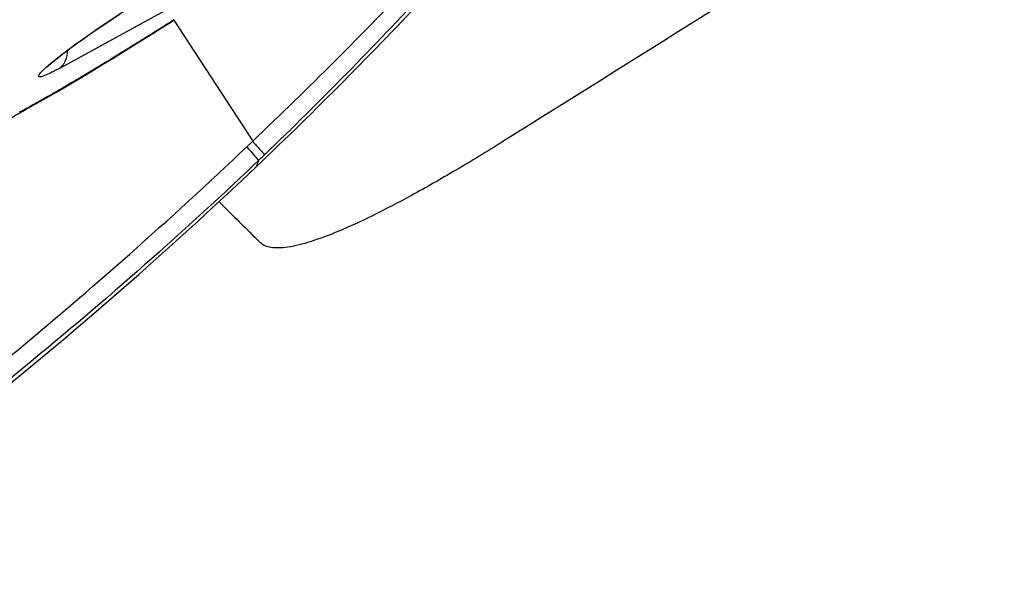
# Model space of a CAD drawing. Units: millimetres. Extents: x 0 to 594, y 0 to 420.
# Drawn here: x 195 to 197, y 210 to 212 of the extents above; entities that cross this region are included whole.
import ezdxf

# ---------------------------------------------------------------- set-up
doc = ezdxf.new("R2010")
doc.units = ezdxf.units.MM
doc.header["$LTSCALE"] = 32.67
doc.layers.add('607087453-000_CL', color=7, linetype='CONTINUOUS')
doc.layers.add('607087616-000_CL', color=7, linetype='CONTINUOUS')

msp = doc.modelspace()

# ---------------------------------------------------------------- linework, layer by layer
at = {"layer": '607087453-000_CL', "color": 9, "linetype": 'CONTINUOUS'}
for p, q in [((195.2413, 211.4794), (195.8822, 211.9143)), ((195.4962, 211.5748), (195.1571, 211.3893)), ((195.4328, 211.5054), (195.6234, 211.2122)), ((195.2409, 211.4791), (195.2415, 211.4792)), ((195.3365, 211.4461), (195.3572, 211.459)), ((195.3572, 211.459), (195.3638, 211.4631)), ((195.3169, 211.434), (195.3365, 211.4461)), ((195.2961, 211.4211), (195.3039, 211.4259)), ((195.3039, 211.4259), (195.3169, 211.434)), ((195.6092, 211.1987), (195.6234, 211.2122)), ((195.6374, 211.1655), (195.6517, 211.1792)), ((195.6374, 211.1655), (195.6272, 211.1557)), ((195.6374, 211.1655), (195.6321, 211.1506))]:
    msp.add_line(p, q, dxfattribs=at)
at = {"layer": '607087453-000_CL', "color": 7, "linetype": 'CONTINUOUS'}
for p, q in [((195.8911, 211.92), (195.2415, 211.4792)), ((195.4044, 211.4874), (195.434, 211.5062)), ((195.3819, 211.4732), (195.4044, 211.4874)), ((195.3424, 211.4485), (195.3819, 211.4732)), ((195.287, 211.4142), (195.3424, 211.4485)), ((195.0995, 211.3032), (195.1245, 211.3174)), ((195.1245, 211.3174), (195.1484, 211.3312)), ((195.0998, 211.3033), (195.071, 211.2872))]:
    msp.add_line(p, q, dxfattribs=at)
for points in [[(195.1484, 211.3312), (195.1742, 211.3462), (195.2017, 211.3625), (195.2297, 211.3793), (195.2584, 211.3967), (195.287, 211.4142)], [(195.0222, 211.2591), (195.0468, 211.2735), (195.071, 211.2872)]]:
    msp.add_lwpolyline(points, dxfattribs=at)
at = {"layer": '607087453-000_CL', "color": 9, "linetype": 'CONTINUOUS'}
for centre, radius, start, end in [((187.6594, 219.5746), 11.548, 313.60232, 316.37241), ((188.7914, 218.32), 9.9023, 313.85199, 317.09446), ((190.932, 218.5621), 8.3689, 302.23974, 302.5398), ((191.1721, 218.1817), 7.919, 302.09815, 302.23814), ((191.3178, 217.9496), 7.645, 301.95425, 302.09808), ((191.1323, 218.1907), 7.9476, 301.3194, 301.59412), ((193.0043, 215.0527), 4.2935, 299.4494, 299.7822), ((193.7089, 213.7893), 2.8469, 298.3141, 299.2603), ((195.047, 211.3966), 0.1071, 299.4829, 309.5263), ((193.1175, 214.8521), 4.0632, 299.2102, 299.4502), ((194.3444, 212.6058), 1.5055, 298.3569, 299.0536), ((194.2302, 209.9669), 1.849, 41.3273, 41.7738)]:
    msp.add_arc(centre, radius, start, end, dxfattribs=at)
at = {"layer": '607087453-000_CL', "color": 7, "linetype": 'CONTINUOUS'}
for centre, radius, start, end in [((188.4064, 218.7519), 10.4876, 313.54888, 316.77512), ((188.4648, 218.6909), 10.4032, 305.05216, 313.54726)]:
    msp.add_arc(centre, radius, start, end, dxfattribs=at)
at = {"layer": '607087453-000_CL', "color": 9, "linetype": 'CONTINUOUS'}
for points, knots in [([(195.1632, 211.4235), (195.169, 211.4279), (195.1946, 211.4471), (195.2209, 211.4655), (195.2413, 211.4794)], [0, 0, 0, 0, 0.22888, 1, 1, 1, 1]), ([(195.1571, 211.3893), (195.1532, 211.3872), (195.1457, 211.3832), (195.1351, 211.3778), (195.126, 211.3735), (195.1185, 211.3704), (195.1125, 211.3684), (195.1086, 211.3676), (195.1053, 211.3678), (195.1047, 211.3707), (195.1067, 211.3737), (195.1098, 211.3779), (195.1149, 211.3832), (195.1215, 211.3895), (195.1298, 211.3968), (195.1437, 211.4084), (195.1551, 211.4173), (195.1632, 211.4235)], [0, 0, 0, 0, 0.097781, 0.184484, 0.258318, 0.317763, 0.362449, 0.392613, 0.409917, 0.423559, 0.447486, 0.485589, 0.538259, 0.605186, 0.685816, 0.779211, 1, 1, 1, 1]), ([(195.1667, 211.4003), (195.1681, 211.4025), (195.1732, 211.4124), (195.1753, 211.4237), (195.1755, 211.4322)], [0, 0, 0, 0, 0.235266, 1, 1, 1, 1]), ([(195.1369, 211.3263), (195.147, 211.332), (195.1895, 211.3566), (195.2316, 211.3817), (195.2636, 211.4012)], [0, 0, 0, 0, 0.236758, 1, 1, 1, 1]), ([(194.4176, 210.2145), (194.4712, 210.2525), (194.5786, 210.33), (194.7864, 210.488), (195.0369, 210.6901), (195.3284, 210.9388), (195.5163, 211.1106), (195.6092, 211.1987)], [0, 0, 0, 0, 0.127491, 0.256856, 0.50635, 0.751579, 1, 1, 1, 1]), ([(195.6234, 211.2122), (195.6298, 211.2051), (195.6393, 211.1942), (195.6489, 211.1833), (195.6517, 211.1792)], [0, 0, 0, 0, 0.658357, 1, 1, 1, 1]), ([(195.6187, 211.1879), (195.6229, 211.1832), (195.6292, 211.1758), (195.6355, 211.1683), (195.6374, 211.1655)], [0, 0, 0, 0, 0.64481, 1, 1, 1, 1]), ([(195.6272, 211.1557), (195.5345, 211.0676), (195.3468, 210.8969), (195.0548, 210.6505), (194.8039, 210.4504), (194.5954, 210.2948), (194.4876, 210.2191), (194.4339, 210.1825)], [0, 0, 0, 0, 0.248835, 0.493813, 0.743527, 0.873562, 1, 1, 1, 1])]:
    msp.add_open_spline(points, degree=3, knots=knots, dxfattribs=at)
at = {"layer": '607087453-000_CL', "color": 7, "linetype": 'CONTINUOUS'}
for points, knots in [([(195.168, 211.4266), (195.1734, 211.4307), (195.1976, 211.4488), (195.2223, 211.4661), (195.2415, 211.4792)], [0, 0, 0, 0, 0.226827, 1, 1, 1, 1]), ([(195.1266, 211.3923), (195.1264, 211.3921), (195.1263, 211.3918), (195.1259, 211.3915), (195.1263, 211.3919), (195.1267, 211.3923), (195.1279, 211.3936), (195.1295, 211.395), (195.1324, 211.3977), (195.1392, 211.4037), (195.1514, 211.4138), (195.162, 211.422), (195.168, 211.4266)], [0, 0, 0, 0, 0.017652, 0.019255, 0.021817, 0.037801, 0.066637, 0.106427, 0.155388, 0.277103, 0.59809, 1, 1, 1, 1])]:
    msp.add_open_spline(points, degree=3, knots=knots, dxfattribs=at)
at = {"layer": '607087453-000_CL', "color": 9, "linetype": 'CONTINUOUS'}
for points in [[(195.3578, 211.458), (195.36, 211.4594), (195.362, 211.4611), (195.3638, 211.4631)], [(195.2969, 211.4203), (195.2994, 211.4219), (195.3018, 211.4238), (195.3038, 211.4259)], [(195.1569, 211.3892), (195.1607, 211.3923), (195.1641, 211.3961), (195.1667, 211.4003)]]:
    msp.add_open_spline(points, degree=3, dxfattribs=at)
at = {"layer": '607087616-000_CL', "color": 7, "linetype": 'CONTINUOUS'}
msp.add_arc((222.3301, 238.0177), 38, 225.17399, 225.38682, dxfattribs=at)
for points, knots in [([(198.7809, 212.8075), (198.5681, 212.6743), (197.7177, 212.1422), (196.8671, 211.6103), (196.2292, 211.2116)], [0, 0, 0, 0, 0.250237, 1, 1, 1, 1]), ([(196.2292, 211.2116), (196.1909, 211.1876), (196.1176, 211.143), (196.0124, 211.0829), (195.9186, 211.0338), (195.8371, 210.996), (195.7687, 210.9699), (195.7195, 210.9569), (195.6873, 210.9537), (195.6686, 210.9545), (195.6533, 210.9585), (195.6452, 210.9638), (195.6421, 210.9669)], [0, 0, 0, 0, 0.208311, 0.394626, 0.55739, 0.695347, 0.807657, 0.894166, 0.928117, 0.956371, 0.979804, 1, 1, 1, 1])]:
    msp.add_open_spline(points, degree=3, knots=knots, dxfattribs=at)

doc.saveas('drawing.dxf')
